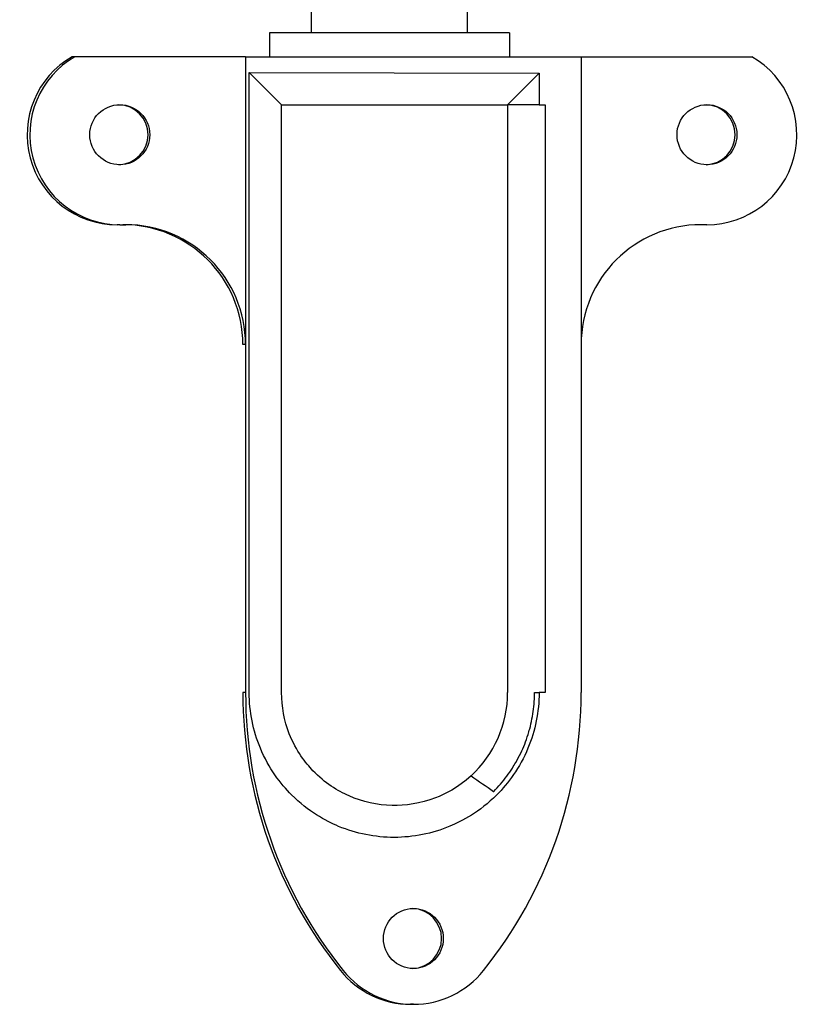
# Model space of a CAD drawing. Units: millimetres. Extents: x 567 to 1804, y 1266 to 2246.
# Drawn here: x 1712 to 1778, y 1866 to 1948 of the extents above; entities that cross this region are included whole.
import ezdxf

# ---------------------------------------------------------------- set-up
doc = ezdxf.new("R2010")
doc.units = ezdxf.units.MM
doc.header["$LTSCALE"] = 10
doc.layers.add('Spigoli visibili(ISO)', color=179, linetype='Continuous', lineweight=25, true_color=0x262659)

msp = doc.modelspace()

# ---------------------------------------------------------------- linework, layer by layer
at = {"layer": 'Spigoli visibili(ISO)'}
for p, q in [((1736.483, 1946.88), (1736.483, 1949.403)), ((1749.483, 1946.88), (1749.483, 1949.403)), ((1752.983, 1946.88), (1732.983, 1946.88)), ((1732.983, 1946.88), (1732.983, 1944.88)), ((1752.983, 1946.88), (1752.983, 1944.88)), ((1716.767, 1944.88), (1716.538, 1944.88)), ((1730.994, 1944.88), (1716.767, 1944.88)), ((1730.994, 1944.88), (1758.969, 1944.88)), ((1730.994, 1944.88), (1730.994, 1891.88)), ((1730.994, 1944.88), (1730.994, 1920.88)), ((1758.969, 1944.88), (1758.969, 1891.88)), ((1758.969, 1944.88), (1773.196, 1944.88)), ((1758.969, 1944.88), (1758.969, 1920.88)), ((1731.299, 1891.88), (1731.299, 1943.575)), ((1733.994, 1940.88), (1731.299, 1943.575)), ((1731.299, 1943.575), (1755.463, 1943.504)), ((1752.839, 1940.88), (1755.463, 1943.504)), ((1755.463, 1943.504), (1755.463, 1940.88)), ((1733.994, 1891.88), (1733.994, 1940.88)), ((1733.994, 1940.88), (1752.839, 1940.88)), ((1755.463, 1940.88), (1752.839, 1940.88)), ((1752.839, 1940.88), (1752.839, 1891.88)), ((1755.463, 1940.88), (1755.969, 1940.88)), ((1755.969, 1940.88), (1755.969, 1891.88)), ((1720.505, 1930.88), (1720.276, 1930.88)), ((1720.505, 1930.88), (1721.002, 1930.88)), ((1769.458, 1930.88), (1768.961, 1930.88)), ((1730.994, 1920.88), (1730.765, 1920.88)), ((1730.983, 1920.88), (1730.983, 1891.88)), ((1730.994, 1891.88), (1730.765, 1891.88)), ((1755.079, 1891.88), (1755.463, 1891.88)), ((1755.969, 1891.88), (1755.463, 1891.88)), ((1744.981, 1865.895), (1744.753, 1865.895))]:
    msp.add_line(p, q, dxfattribs=at)
for centre, major_axis, ratio, start_param, end_param in [((1720.276, 1938.38), (0, -7.5), 0.999133, 3.663907, 6.283185), ((1720.505, 1938.38), (0, -7.5), 0.999133, 3.663907, 6.283185), ((1769.458, 1938.38), (0, -7.5), 0.999133, 0, 2.619278), ((1720.36, 1938.38), (0, -2.5), 0.999133, 0.029171, 3.112422), ((1769.312, 1938.38), (0, -2.5), 0.999133, 0.029171, 3.112422), ((1720.773, 1920.88), (0, 10), 0.999133, 4.712389, 6.283185), ((1721.002, 1920.88), (0, 10), 0.999133, 4.712389, 6.283185), ((1768.961, 1920.88), (0, 10), 0.999133, 0, 1.570796), ((1767.768, 1891.88), (0, 37.036), 0.999133, 1.570796, 2.247043), ((1767.997, 1891.88), (0, -37.036), 0.999133, 4.712389, 5.388635), ((1743.416, 1891.88), (-9.423, 0), 0.999132, 2.313281, 3.141593), ((1721.966, 1891.88), (0, 37.036), 0.999133, 4.036143, 4.712389), ((1744.836, 1871.38), (0, -2.5), 0.999133, 0.029171, 3.112422), ((1744.753, 1873.395), (0, -7.5), 0.999133, 5.388635, 6.283185), ((1744.981, 1873.395), (0, -7.5), 0.999133, 5.388635, 7.177735)]:
    msp.add_ellipse(centre, major_axis=major_axis, ratio=ratio, start_param=start_param, end_param=end_param, dxfattribs=at)
for centre in [(1720.505, 1938.38), (1769.458, 1938.38), (1744.981, 1871.38)]:
    msp.add_ellipse(centre, major_axis=(0, -2.5), ratio=0.999133, dxfattribs=at)
for points, knots in [([(1755.463, 1891.88), (1755.463, 1890.292), (1755.143, 1888.703), (1753.851, 1885.597), (1752.89, 1884.311), (1750.508, 1881.922), (1749.04, 1881.157), (1746.543, 1880.12), (1744.973, 1879.809), (1741.796, 1879.806), (1740.227, 1880.116), (1737.661, 1881.182), (1736.214, 1881.966), (1733.903, 1884.28), (1732.922, 1885.566), (1731.617, 1888.711), (1731.299, 1890.295), (1731.299, 1891.88)], [0, 0, 0, 0, 0.476635, 0.476635, 1.009435, 1.009435, 1.802211, 1.802211, 2.941219, 2.941219, 4.082414, 4.082414, 4.927151, 4.927151, 5.496817, 5.496817, 5.992763, 5.992763, 5.992763, 5.992763]), ([(1749.788, 1884.943), (1748.689, 1883.935), (1747.59, 1883.402), (1745.549, 1882.607), (1744.306, 1882.446), (1741.974, 1882.495), (1740.76, 1882.763), (1738.674, 1883.68), (1737.599, 1884.338), (1736.01, 1885.997), (1735.205, 1887.005), (1734.215, 1889.543), (1733.994, 1890.712), (1733.994, 1891.88)], [0.00004, 0.00004, 0.00004, 0.00004, 0.447361, 0.447361, 1.211326, 1.211326, 2.077744, 2.077744, 2.802546, 2.802546, 3.245038, 3.245038, 3.577592, 3.577592, 3.577592, 3.577592]), ([(1751.677, 1883.639), (1751.873, 1883.836), (1752.062, 1884.041), (1752.244, 1884.251), (1752.426, 1884.464), (1752.601, 1884.682), (1752.768, 1884.907), (1752.934, 1885.129), (1753.091, 1885.357), (1753.241, 1885.591), (1753.337, 1885.741), (1753.429, 1885.893), (1753.518, 1886.047), (1753.664, 1886.3), (1753.8, 1886.558), (1753.927, 1886.821), (1754.047, 1887.073), (1754.159, 1887.329), (1754.261, 1887.588), (1754.364, 1887.848), (1754.457, 1888.112), (1754.541, 1888.38), (1754.591, 1888.539), (1754.637, 1888.7), (1754.681, 1888.861), (1754.753, 1889.132), (1754.816, 1889.405), (1754.868, 1889.68), (1754.921, 1889.955), (1754.964, 1890.231), (1754.997, 1890.509), (1755.03, 1890.785), (1755.053, 1891.061), (1755.066, 1891.338), (1755.075, 1891.519), (1755.079, 1891.699), (1755.079, 1891.88)], [0.6095681, 0.6095681, 0.6095681, 0.6095681, 0.6934243, 0.6934243, 0.6934243, 0.7778004, 0.7778004, 0.7778004, 0.8612299, 0.8612299, 0.8612299, 0.9146418, 0.9146418, 0.9146418, 1.002367, 1.002367, 1.002367, 1.0862282, 1.0862282, 1.0862282, 1.1703874, 1.1703874, 1.1703874, 1.2205612, 1.2205612, 1.2205612, 1.3046607, 1.3046607, 1.3046607, 1.388778, 1.388778, 1.388778, 1.4721173, 1.4721173, 1.4721173, 1.5264107, 1.5264107, 1.5264107, 1.5264107]), ([(1749.788, 1884.943), (1749.789, 1884.942), (1749.791, 1884.941), (1749.793, 1884.94), (1750.415, 1884.503), (1751.052, 1884.062), (1751.673, 1883.635)], [-0.009213, -0.009213, -0.009213, -0.009213, 0, 0, 0, 3.192814, 3.192814, 3.192814, 3.192814])]:
    msp.add_open_spline(points, degree=3, knots=knots, dxfattribs=at)
msp.add_open_spline([(1751.673, 1883.635), (1751.674, 1883.636), (1751.676, 1883.638), (1751.677, 1883.639)], degree=3, dxfattribs=at)

doc.saveas('drawing.dxf')
